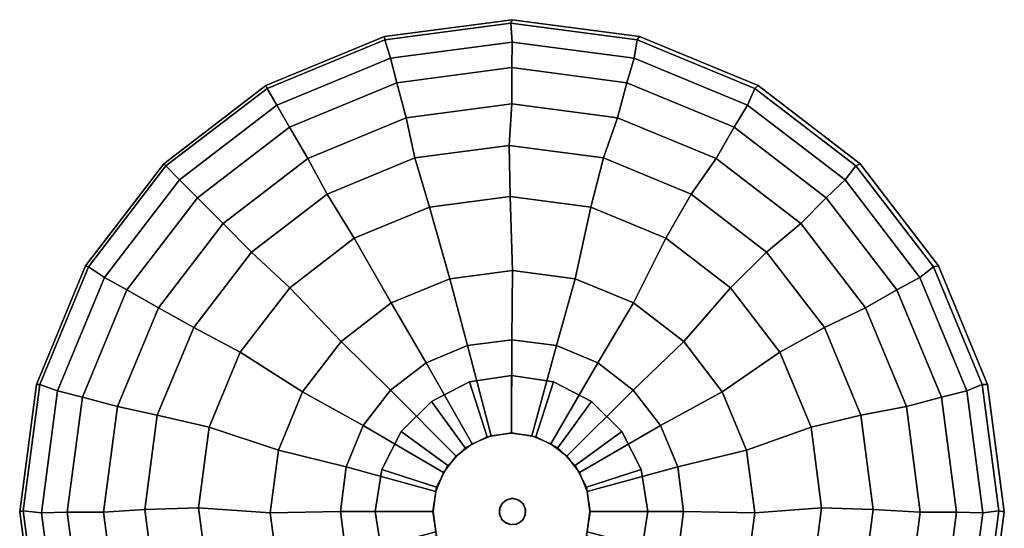
# Model space of a CAD drawing. Units: inches. Extents: x -9.4 to 9.4, y -26 to 9.4.
# Drawn here: x -9.4 to 9.4, y -0.3 to 9.4 of the extents above; entities that cross this region are included whole.
import ezdxf

# ---------------------------------------------------------------- set-up
doc = ezdxf.new("R2010")
doc.units = ezdxf.units.IN
doc.header["$MEASUREMENT"] = 0
for name, color, linetype in [('LIGHT-CORD', 1, 'Continuous'), ('LIGHT-SHADE', 1, 'Continuous'), ('LIGHT-TRIM', 1, 'Continuous')]:
    doc.layers.add(name, color=color, linetype=linetype)

msp = doc.modelspace()

# ---------------------------------------------------------------- linework, layer by layer
at = {"layer": 'LIGHT-CORD'}
for points, invisible_edges in [([(-0.122, 0.219, -0.46), (-0.025, 0.25, -0.46), (-0.249, 0.043, -0.46)], 14), ([(-0.249, 0.043, -0.46), (-0.025, 0.25, -0.46), (-0.239, -0.077, -0.46)], 3), ([(-0.025, -0.249, 60.382), (-0.073, 0.24, 60.382), (-0.249, -0.043, 60.382)], 15), ([(-0.249, -0.043, 60.382), (-0.073, 0.24, 60.382), (-0.239, 0.077, 60.382)], 3), ([(-0.249, 0.043, -0.46), (-0.197, 0.156, -0.46), (-0.122, 0.219, -0.46)], 12), ([(-0.239, -0.077, -0.46), (-0.025, 0.25, -0.46), (-0.043, -0.249, -0.46)], 15), ([(-0.073, 0.24, 60.382), (-0.156, 0.197, 60.382), (-0.239, 0.077, 60.382)], 14), ([(-0.156, 0.197, 60.382), (-0.208, 0.139, 60.382), (-0.239, 0.077, 60.382)], 12), ([(0.025, 0.25, 60.382), (-0.073, 0.24, 60.382), (0.069, -0.242, 60.382)], 14), ([(0.069, -0.242, 60.382), (-0.073, 0.24, 60.382), (-0.025, -0.249, 60.382)], 3), ([(-0.043, -0.249, -0.46), (-0.025, 0.25, -0.46), (0.077, -0.239, -0.46)], 3), ([(0.077, -0.239, -0.46), (-0.025, 0.25, -0.46), (0.073, 0.24, -0.46)], 13), ([(0.069, -0.242, 60.382), (0.248, 0.049, 60.382), (0.025, 0.25, 60.382)], 15), ([(0.248, 0.049, 60.382), (0.122, 0.219, 60.382), (0.025, 0.25, 60.382)], 13), ([(0.073, 0.24, -0.46), (0.239, 0.077, -0.46), (0.077, -0.239, -0.46)], 15), ([(0.073, 0.24, -0.46), (0.156, 0.197, -0.46), (0.239, 0.077, -0.46)], 14), ([(0.248, 0.049, 60.382), (0.197, 0.156, 60.382), (0.122, 0.219, 60.382)], 12), ([(0.239, 0.077, -0.46), (0.156, 0.197, -0.46), (0.208, 0.139, -0.46)], 1), ([(0.245, -0.049, 60.382), (0.248, 0.049, 60.382), (0.069, -0.242, 60.382)], 14), ([(0.077, -0.239, -0.46), (0.239, 0.077, -0.46), (0.24, -0.073, -0.46)], 15), ([(0.25, 0, -0.46), (0.24, -0.073, -0.46), (0.239, 0.077, -0.46)], 2), ([(-0.119, -0.222, 60.382), (-0.025, -0.249, 60.382), (-0.249, -0.043, 60.382)], 14), ([(-0.249, -0.043, 60.382), (-0.197, -0.156, 60.382), (-0.119, -0.222, 60.382)], 12), ([(-0.043, -0.249, -0.46), (-0.156, -0.197, -0.46), (-0.239, -0.077, -0.46)], 14), ([(-0.239, -0.077, -0.46), (-0.156, -0.197, -0.46), (-0.208, -0.139, -0.46)], 1), ([(0.219, -0.122, 60.382), (0.245, -0.049, 60.382), (0.069, -0.242, 60.382)], 14), ([(0.219, -0.122, 60.382), (0.069, -0.242, 60.382), (0.156, -0.197, 60.382)], 1), ([(0.197, -0.156, -0.46), (0.077, -0.239, -0.46), (0.24, -0.073, -0.46)], 3), ([(0.077, -0.239, -0.46), (0.197, -0.156, -0.46), (0.139, -0.208, -0.46)], 1)]:
    msp.add_3dface(points, dxfattribs=dict(at, invisible_edges=invisible_edges))
for points in [[(-0.208, 0.139, 60.382), (-0.156, 0.197, 60.382), (-0.197, 0.156, -0.46)], [(-0.122, 0.219, -0.46), (-0.197, 0.156, -0.46), (-0.156, 0.197, 60.382)], [(-0.156, 0.197, 60.382), (-0.073, 0.24, 60.382), (-0.122, 0.219, -0.46)], [(-0.025, 0.25, -0.46), (-0.122, 0.219, -0.46), (-0.073, 0.24, 60.382)], [(-0.073, 0.24, 60.382), (0.025, 0.25, 60.382), (-0.025, 0.25, -0.46)], [(0.073, 0.24, -0.46), (-0.025, 0.25, -0.46), (0.025, 0.25, 60.382)], [(0.122, 0.219, 60.382), (0.073, 0.24, -0.46), (0.025, 0.25, 60.382)], [(0.156, 0.197, -0.46), (0.073, 0.24, -0.46), (0.122, 0.219, 60.382)], [(0.156, 0.197, -0.46), (0.122, 0.219, 60.382), (0.197, 0.156, 60.382)], [(0.208, 0.139, -0.46), (0.156, 0.197, -0.46), (0.197, 0.156, 60.382)], [(-0.197, 0.156, -0.46), (-0.249, 0.043, -0.46), (-0.239, 0.077, 60.382)], [(-0.249, -0.043, 60.382), (-0.239, 0.077, 60.382), (-0.249, 0.043, -0.46)], [(-0.249, 0.043, -0.46), (-0.239, -0.077, -0.46), (-0.249, -0.043, 60.382)], [(-0.208, 0.139, 60.382), (-0.197, 0.156, -0.46), (-0.239, 0.077, 60.382)], [(0.248, 0.049, 60.382), (0.239, 0.077, -0.46), (0.197, 0.156, 60.382)], [(0.239, 0.077, -0.46), (0.208, 0.139, -0.46), (0.197, 0.156, 60.382)], [(0.25, 0, -0.46), (0.239, 0.077, -0.46), (0.248, 0.049, 60.382)], [(0.24, -0.073, -0.46), (0.25, 0, -0.46), (0.245, -0.049, 60.382)], [(0.25, 0, -0.46), (0.248, 0.049, 60.382), (0.245, -0.049, 60.382)], [(-0.197, -0.156, 60.382), (-0.249, -0.043, 60.382), (-0.239, -0.077, -0.46)], [(-0.239, -0.077, -0.46), (-0.208, -0.139, -0.46), (-0.197, -0.156, 60.382)], [(-0.208, -0.139, -0.46), (-0.156, -0.197, -0.46), (-0.197, -0.156, 60.382)], [(-0.197, -0.156, 60.382), (-0.156, -0.197, -0.46), (-0.119, -0.222, 60.382)], [(0.139, -0.208, -0.46), (0.197, -0.156, -0.46), (0.156, -0.197, 60.382)], [(0.156, -0.197, 60.382), (0.197, -0.156, -0.46), (0.219, -0.122, 60.382)], [(0.197, -0.156, -0.46), (0.24, -0.073, -0.46), (0.219, -0.122, 60.382)], [(0.245, -0.049, 60.382), (0.219, -0.122, 60.382), (0.24, -0.073, -0.46)], [(-0.156, -0.197, -0.46), (-0.043, -0.249, -0.46), (-0.119, -0.222, 60.382)], [(-0.043, -0.249, -0.46), (-0.025, -0.249, 60.382), (-0.119, -0.222, 60.382)], [(-0.043, -0.249, -0.46), (0.077, -0.239, -0.46), (0.069, -0.242, 60.382)], [(-0.025, -0.249, 60.382), (-0.043, -0.249, -0.46), (0.069, -0.242, 60.382)], [(0.069, -0.242, 60.382), (0.077, -0.239, -0.46), (0.156, -0.197, 60.382)], [(0.077, -0.239, -0.46), (0.139, -0.208, -0.46), (0.156, -0.197, 60.382)]]:
    msp.add_3dface(points, dxfattribs=at)
at = {"layer": 'LIGHT-SHADE'}
for points in [[(-2.444, 9.027, -28.5), (-2.446, 9.089, -25.185), (-0.009, 9.41, -25.185), (-0.029, 9.345, -28.5)], [(-0.029, 9.345, -21.87), (-0.009, 9.41, -25.185), (-2.446, 9.089, -25.185), (-2.444, 9.027, -21.87)], [(-2.335, 8.675, -31.855), (-2.444, 9.027, -28.5), (-0.029, 9.345, -28.5), (-0.005, 8.982, -31.855)], [(-0.005, 8.982, -18.515), (-0.029, 9.345, -21.87), (-2.444, 9.027, -21.87), (-2.335, 8.675, -18.515)], [(-0.029, 9.345, -28.5), (-0.009, 9.41, -25.185), (2.428, 9.089, -25.185), (2.386, 9.027, -28.5)], [(2.386, 9.027, -21.87), (2.428, 9.089, -25.185), (-0.009, 9.41, -25.185), (-0.029, 9.345, -21.87)], [(-0.005, 8.982, -31.855), (-0.029, 9.345, -28.5), (2.386, 9.027, -28.5), (2.325, 8.675, -31.855)], [(2.325, 8.675, -18.515), (2.386, 9.027, -21.87), (-0.029, 9.345, -21.87), (-0.005, 8.982, -18.515)], [(-4.694, 8.095, -28.5), (-4.717, 8.149, -25.185), (-2.446, 9.089, -25.185), (-2.444, 9.027, -28.5)], [(-2.444, 9.027, -21.87), (-2.446, 9.089, -25.185), (-4.717, 8.149, -25.185), (-4.694, 8.095, -21.87)], [(2.386, 9.027, -28.5), (2.428, 9.089, -25.185), (4.698, 8.149, -25.185), (4.636, 8.095, -28.5)], [(4.636, 8.095, -21.87), (4.698, 8.149, -25.185), (2.428, 9.089, -25.185), (2.386, 9.027, -21.87)], [(-4.507, 7.776, -31.855), (-4.694, 8.095, -28.5), (-2.444, 9.027, -28.5), (-2.335, 8.675, -31.855)], [(-2.335, 8.675, -18.515), (-2.444, 9.027, -21.87), (-4.694, 8.095, -21.87), (-4.507, 7.776, -18.515)], [(-2.212, 8.203, -35.18), (-2.335, 8.675, -31.855), (-0.005, 8.982, -31.855), (-0.012, 8.493, -35.18)], [(-0.012, 8.493, -15.19), (-0.005, 8.982, -18.515), (-2.335, 8.675, -18.515), (-2.212, 8.203, -15.19)], [(-0.012, 8.493, -35.18), (-0.005, 8.982, -31.855), (2.325, 8.675, -31.855), (2.189, 8.203, -35.18)], [(2.189, 8.203, -15.19), (2.325, 8.675, -18.515), (-0.005, 8.982, -18.515), (-0.012, 8.493, -15.19)], [(2.325, 8.675, -31.855), (2.386, 9.027, -28.5), (4.636, 8.095, -28.5), (4.496, 7.776, -31.855)], [(4.496, 7.776, -18.515), (4.636, 8.095, -21.87), (2.386, 9.027, -21.87), (2.325, 8.675, -18.515)], [(-4.263, 7.354, -35.18), (-4.507, 7.776, -31.855), (-2.335, 8.675, -31.855), (-2.212, 8.203, -35.18)], [(-2.212, 8.203, -15.19), (-2.335, 8.675, -18.515), (-4.507, 7.776, -18.515), (-4.263, 7.354, -15.19)], [(2.189, 8.203, -35.18), (2.325, 8.675, -31.855), (4.496, 7.776, -31.855), (4.24, 7.354, -35.18)], [(4.24, 7.354, -15.19), (4.496, 7.776, -18.515), (2.325, 8.675, -18.515), (2.189, 8.203, -15.19)], [(-2.031, 7.536, -38.332), (-2.212, 8.203, -35.18), (-0.012, 8.493, -35.18), (-0.01, 7.802, -38.332)], [(-0.01, 7.802, -12.038), (-0.012, 8.493, -15.19), (-2.212, 8.203, -15.19), (-2.031, 7.536, -12.038)], [(-0.01, 7.802, -38.332), (-0.012, 8.493, -35.18), (2.189, 8.203, -35.18), (2.011, 7.536, -38.332)], [(2.011, 7.536, -12.038), (2.189, 8.203, -15.19), (-0.012, 8.493, -15.19), (-0.01, 7.802, -12.038)], [(-6.627, 6.613, -28.5), (-6.667, 6.652, -25.185), (-4.717, 8.149, -25.185), (-4.694, 8.095, -28.5)], [(-4.694, 8.095, -21.87), (-4.717, 8.149, -25.185), (-6.667, 6.652, -25.185), (-6.627, 6.613, -21.87)], [(-3.915, 6.756, -38.332), (-4.263, 7.354, -35.18), (-2.212, 8.203, -35.18), (-2.031, 7.536, -38.332)], [(-2.031, 7.536, -12.038), (-2.212, 8.203, -15.19), (-4.263, 7.354, -15.19), (-3.915, 6.756, -12.038)], [(2.011, 7.536, -38.332), (2.189, 8.203, -35.18), (4.24, 7.354, -35.18), (3.895, 6.756, -38.332)], [(3.895, 6.756, -12.038), (4.24, 7.354, -15.19), (2.189, 8.203, -15.19), (2.011, 7.536, -12.038)], [(4.636, 8.095, -28.5), (4.698, 8.149, -25.185), (6.648, 6.652, -25.185), (6.569, 6.613, -28.5)], [(6.569, 6.613, -21.87), (6.648, 6.652, -25.185), (4.698, 8.149, -25.185), (4.636, 8.095, -21.87)], [(-6.371, 6.345, -31.855), (-6.627, 6.613, -28.5), (-4.694, 8.095, -28.5), (-4.507, 7.776, -31.855)], [(-4.507, 7.776, -18.515), (-4.694, 8.095, -21.87), (-6.627, 6.613, -21.87), (-6.371, 6.345, -18.515)], [(4.496, 7.776, -31.855), (4.636, 8.095, -28.5), (6.569, 6.613, -28.5), (6.36, 6.345, -31.855)], [(6.36, 6.345, -18.515), (6.569, 6.613, -21.87), (4.636, 8.095, -21.87), (4.496, 7.776, -18.515)], [(-6.024, 6.002, -35.18), (-6.371, 6.345, -31.855), (-4.507, 7.776, -31.855), (-4.263, 7.354, -35.18)], [(-4.263, 7.354, -15.19), (-4.507, 7.776, -18.515), (-6.371, 6.345, -18.515), (-6.024, 6.002, -15.19)], [(-1.867, 6.769, -41.466), (-2.031, 7.536, -38.332), (-0.01, 7.802, -38.332), (-0.065, 7.006, -41.466)], [(-0.065, 7.006, -8.904), (-0.01, 7.802, -12.038), (-2.031, 7.536, -12.038), (-1.867, 6.769, -8.904)], [(-0.065, 7.006, -41.466), (-0.01, 7.802, -38.332), (2.011, 7.536, -38.332), (1.738, 6.769, -41.466)], [(1.738, 6.769, -8.904), (2.011, 7.536, -12.038), (-0.01, 7.802, -12.038), (-0.065, 7.006, -8.904)], [(4.24, 7.354, -35.18), (4.496, 7.776, -31.855), (6.36, 6.345, -31.855), (6.001, 6.002, -35.18)], [(6.001, 6.002, -15.19), (6.36, 6.345, -18.515), (4.496, 7.776, -18.515), (4.24, 7.354, -15.19)], [(-3.547, 6.073, -41.466), (-3.915, 6.756, -38.332), (-2.031, 7.536, -38.332), (-1.867, 6.769, -41.466)], [(-1.867, 6.769, -8.904), (-2.031, 7.536, -12.038), (-3.915, 6.756, -12.038), (-3.547, 6.073, -8.904)], [(1.738, 6.769, -41.466), (2.011, 7.536, -38.332), (3.895, 6.756, -38.332), (3.418, 6.073, -41.466)], [(3.418, 6.073, -8.904), (3.895, 6.756, -12.038), (2.011, 7.536, -12.038), (1.738, 6.769, -8.904)], [(-5.532, 5.514, -38.332), (-6.024, 6.002, -35.18), (-4.263, 7.354, -35.18), (-3.915, 6.756, -38.332)], [(-3.915, 6.756, -12.038), (-4.263, 7.354, -15.19), (-6.024, 6.002, -15.19), (-5.532, 5.514, -12.038)], [(3.895, 6.756, -38.332), (4.24, 7.354, -35.18), (6.001, 6.002, -35.18), (5.512, 5.514, -38.332)], [(5.512, 5.514, -12.038), (6.001, 6.002, -15.19), (4.24, 7.354, -15.19), (3.895, 6.756, -12.038)], [(-1.588, 5.826, -44.347), (-1.867, 6.769, -41.466), (-0.065, 7.006, -41.466), (-0.046, 6.029, -44.347)], [(-0.046, 6.029, -6.023), (-0.065, 7.006, -8.904), (-1.867, 6.769, -8.904), (-1.588, 5.826, -6.023)], [(-0.046, 6.029, -44.347), (-0.065, 7.006, -41.466), (1.738, 6.769, -41.466), (1.496, 5.826, -44.347)], [(1.496, 5.826, -6.023), (1.738, 6.769, -8.904), (-0.065, 7.006, -8.904), (-0.046, 6.029, -6.023)], [(-8.109, 4.68, -28.5), (-8.164, 4.702, -25.185), (-6.667, 6.652, -25.185), (-6.627, 6.613, -28.5)], [(-6.627, 6.613, -21.87), (-6.667, 6.652, -25.185), (-8.164, 4.702, -25.185), (-8.109, 4.68, -21.87)], [(-7.802, 4.481, -31.855), (-8.109, 4.68, -28.5), (-6.627, 6.613, -28.5), (-6.371, 6.345, -31.855)], [(-6.371, 6.345, -18.515), (-6.627, 6.613, -21.87), (-8.109, 4.68, -21.87), (-7.802, 4.481, -18.515)], [(-4.99, 4.966, -41.466), (-5.532, 5.514, -38.332), (-3.915, 6.756, -38.332), (-3.547, 6.073, -41.466)], [(-3.547, 6.073, -8.904), (-3.915, 6.756, -12.038), (-5.532, 5.514, -12.038), (-4.99, 4.966, -8.904)], [(-3.026, 5.231, -44.347), (-3.547, 6.073, -41.466), (-1.867, 6.769, -41.466), (-1.588, 5.826, -44.347)], [(-1.588, 5.826, -6.023), (-1.867, 6.769, -8.904), (-3.547, 6.073, -8.904), (-3.026, 5.231, -6.023)], [(1.496, 5.826, -44.347), (1.738, 6.769, -41.466), (3.418, 6.073, -41.466), (2.934, 5.231, -44.347)], [(2.934, 5.231, -6.023), (3.418, 6.073, -8.904), (1.738, 6.769, -8.904), (1.496, 5.826, -6.023)], [(3.418, 6.073, -41.466), (3.895, 6.756, -38.332), (5.512, 5.514, -38.332), (4.86, 4.966, -41.466)], [(4.86, 4.966, -8.904), (5.512, 5.514, -12.038), (3.895, 6.756, -12.038), (3.418, 6.073, -8.904)], [(6.36, 6.345, -31.855), (6.569, 6.613, -28.5), (8.052, 4.68, -28.5), (7.791, 4.481, -31.855)], [(7.791, 4.481, -18.515), (8.052, 4.68, -21.87), (6.569, 6.613, -21.87), (6.36, 6.345, -18.515)], [(6.569, 6.613, -28.5), (6.648, 6.652, -25.185), (8.145, 4.702, -25.185), (8.052, 4.68, -28.5)], [(8.052, 4.68, -21.87), (8.145, 4.702, -25.185), (6.648, 6.652, -25.185), (6.569, 6.613, -21.87)], [(-7.376, 4.241, -35.18), (-7.802, 4.481, -31.855), (-6.371, 6.345, -31.855), (-6.024, 6.002, -35.18)], [(-6.024, 6.002, -15.19), (-6.371, 6.345, -18.515), (-7.802, 4.481, -18.515), (-7.376, 4.241, -15.19)], [(6.001, 6.002, -35.18), (6.36, 6.345, -31.855), (7.791, 4.481, -31.855), (7.353, 4.241, -35.18)], [(7.353, 4.241, -15.19), (7.791, 4.481, -18.515), (6.36, 6.345, -18.515), (6.001, 6.002, -15.19)], [(-4.26, 4.284, -44.347), (-4.99, 4.966, -41.466), (-3.547, 6.073, -41.466), (-3.026, 5.231, -44.347)], [(-3.026, 5.231, -6.023), (-3.547, 6.073, -8.904), (-4.99, 4.966, -8.904), (-4.26, 4.284, -6.023)], [(-1.201, 4.454, -47.485), (-1.588, 5.826, -44.347), (-0.046, 6.029, -44.347), (-0.001, 4.612, -47.485)], [(-0.001, 4.612, -2.885), (-0.046, 6.029, -6.023), (-1.588, 5.826, -6.023), (-1.201, 4.454, -2.885)], [(-0.001, 4.612, -47.485), (-0.046, 6.029, -44.347), (1.496, 5.826, -44.347), (1.199, 4.454, -47.485)], [(1.199, 4.454, -2.885), (1.496, 5.826, -6.023), (-0.046, 6.029, -6.023), (-0.001, 4.612, -2.885)], [(2.934, 5.231, -44.347), (3.418, 6.073, -41.466), (4.86, 4.966, -41.466), (4.168, 4.284, -44.347)], [(4.168, 4.284, -6.023), (4.86, 4.966, -8.904), (3.418, 6.073, -8.904), (2.934, 5.231, -6.023)], [(-6.773, 3.897, -38.332), (-7.376, 4.241, -35.18), (-6.024, 6.002, -35.18), (-5.532, 5.514, -38.332)], [(-5.532, 5.514, -12.038), (-6.024, 6.002, -15.19), (-7.376, 4.241, -15.19), (-6.773, 3.897, -12.038)], [(5.512, 5.514, -38.332), (6.001, 6.002, -35.18), (7.353, 4.241, -35.18), (6.754, 3.897, -38.332)], [(6.754, 3.897, -12.038), (7.353, 4.241, -15.19), (6.001, 6.002, -15.19), (5.512, 5.514, -12.038)], [(-2.319, 3.991, -47.485), (-3.026, 5.231, -44.347), (-1.588, 5.826, -44.347), (-1.201, 4.454, -47.485)], [(-1.201, 4.454, -2.885), (-1.588, 5.826, -6.023), (-3.026, 5.231, -6.023), (-2.319, 3.991, -2.885)], [(1.199, 4.454, -47.485), (1.496, 5.826, -44.347), (2.934, 5.231, -44.347), (2.317, 3.991, -47.485)], [(2.317, 3.991, -2.885), (2.934, 5.231, -6.023), (1.496, 5.826, -6.023), (1.199, 4.454, -2.885)], [(-6.097, 3.523, -41.466), (-6.773, 3.897, -38.332), (-5.532, 5.514, -38.332), (-4.99, 4.966, -41.466)], [(-4.99, 4.966, -8.904), (-5.532, 5.514, -12.038), (-6.773, 3.897, -12.038), (-6.097, 3.523, -8.904)], [(4.86, 4.966, -41.466), (5.512, 5.514, -38.332), (6.754, 3.897, -38.332), (5.967, 3.523, -41.466)], [(5.967, 3.523, -8.904), (6.754, 3.897, -12.038), (5.512, 5.514, -12.038), (4.86, 4.966, -8.904)], [(-3.279, 3.254, -47.485), (-4.26, 4.284, -44.347), (-3.026, 5.231, -44.347), (-2.319, 3.991, -47.485)], [(-2.319, 3.991, -2.885), (-3.026, 5.231, -6.023), (-4.26, 4.284, -6.023), (-3.279, 3.254, -2.885)], [(2.317, 3.991, -47.485), (2.934, 5.231, -44.347), (4.168, 4.284, -44.347), (3.276, 3.254, -47.485)], [(3.276, 3.254, -2.885), (4.168, 4.284, -6.023), (2.934, 5.231, -6.023), (2.317, 3.991, -2.885)], [(-5.207, 3.05, -44.347), (-6.097, 3.523, -41.466), (-4.99, 4.966, -41.466), (-4.26, 4.284, -44.347)], [(-4.26, 4.284, -6.023), (-4.99, 4.966, -8.904), (-6.097, 3.523, -8.904), (-5.207, 3.05, -6.023)], [(4.168, 4.284, -44.347), (4.86, 4.966, -41.466), (5.967, 3.523, -41.466), (5.115, 3.05, -44.347)], [(5.115, 3.05, -6.023), (5.967, 3.523, -8.904), (4.86, 4.966, -8.904), (4.168, 4.284, -6.023)], [(-9.042, 2.43, -28.5), (-9.104, 2.432, -25.185), (-8.164, 4.702, -25.185), (-8.109, 4.68, -28.5)], [(-8.109, 4.68, -21.87), (-8.164, 4.702, -25.185), (-9.104, 2.432, -25.185), (-9.042, 2.43, -21.87)], [(-8.701, 2.31, -31.855), (-9.042, 2.43, -28.5), (-8.109, 4.68, -28.5), (-7.802, 4.481, -31.855)], [(-7.802, 4.481, -18.515), (-8.109, 4.68, -21.87), (-9.042, 2.43, -21.87), (-8.701, 2.31, -18.515)], [(-0.86, 3.175, -50.284), (-1.201, 4.454, -47.485), (-0.001, 4.612, -47.485), (-0.01, 3.286, -50.284)], [(-0.01, 3.286, -0.086), (-0.001, 4.612, -2.885), (-1.201, 4.454, -2.885), (-0.86, 3.175, -0.086)], [(-0.01, 3.286, -50.284), (-0.001, 4.612, -47.485), (1.199, 4.454, -47.485), (0.84, 3.175, -50.284)], [(0.84, 3.175, -0.086), (1.199, 4.454, -2.885), (-0.001, 4.612, -2.885), (-0.01, 3.286, -0.086)], [(7.791, 4.481, -31.855), (8.052, 4.68, -28.5), (8.984, 2.43, -28.5), (8.69, 2.31, -31.855)], [(8.69, 2.31, -18.515), (8.984, 2.43, -21.87), (8.052, 4.68, -21.87), (7.791, 4.481, -18.515)], [(8.052, 4.68, -28.5), (8.145, 4.702, -25.185), (9.085, 2.432, -25.185), (8.984, 2.43, -28.5)], [(8.984, 2.43, -21.87), (9.085, 2.432, -25.185), (8.145, 4.702, -25.185), (8.052, 4.68, -21.87)], [(-8.225, 2.19, -35.18), (-8.701, 2.31, -31.855), (-7.802, 4.481, -31.855), (-7.376, 4.241, -35.18)], [(-7.376, 4.241, -15.19), (-7.802, 4.481, -18.515), (-8.701, 2.31, -18.515), (-8.225, 2.19, -15.19)], [(-1.651, 2.847, -50.284), (-2.319, 3.991, -47.485), (-1.201, 4.454, -47.485), (-0.86, 3.175, -50.284)], [(-0.86, 3.175, -0.086), (-1.201, 4.454, -2.885), (-2.319, 3.991, -2.885), (-1.651, 2.847, -0.086)], [(0.84, 3.175, -50.284), (1.199, 4.454, -47.485), (2.317, 3.991, -47.485), (1.631, 2.847, -50.284)], [(1.631, 2.847, -0.086), (2.317, 3.991, -2.885), (1.199, 4.454, -2.885), (0.84, 3.175, -0.086)], [(7.353, 4.241, -35.18), (7.791, 4.481, -31.855), (8.69, 2.31, -31.855), (8.202, 2.19, -35.18)], [(8.202, 2.19, -15.19), (8.69, 2.31, -18.515), (7.791, 4.481, -18.515), (7.353, 4.241, -15.19)], [(-7.554, 2.013, -38.332), (-8.225, 2.19, -35.18), (-7.376, 4.241, -35.18), (-6.773, 3.897, -38.332)], [(-6.773, 3.897, -12.038), (-7.376, 4.241, -15.19), (-8.225, 2.19, -15.19), (-7.554, 2.013, -12.038)], [(-4.015, 2.294, -47.485), (-5.207, 3.05, -44.347), (-4.26, 4.284, -44.347), (-3.279, 3.254, -47.485)], [(-3.279, 3.254, -2.885), (-4.26, 4.284, -6.023), (-5.207, 3.05, -6.023), (-4.015, 2.294, -2.885)], [(3.276, 3.254, -47.485), (4.168, 4.284, -44.347), (5.115, 3.05, -44.347), (4.013, 2.294, -47.485)], [(4.013, 2.294, -2.885), (5.115, 3.05, -6.023), (4.168, 4.284, -6.023), (3.276, 3.254, -2.885)], [(6.754, 3.897, -38.332), (7.353, 4.241, -35.18), (8.202, 2.19, -35.18), (7.534, 2.013, -38.332)], [(7.534, 2.013, -12.038), (8.202, 2.19, -15.19), (7.353, 4.241, -15.19), (6.754, 3.897, -12.038)], [(-2.331, 2.325, -50.284), (-3.279, 3.254, -47.485), (-2.319, 3.991, -47.485), (-1.651, 2.847, -50.284)], [(-1.651, 2.847, -0.086), (-2.319, 3.991, -2.885), (-3.279, 3.254, -2.885), (-2.331, 2.325, -0.086)], [(1.631, 2.847, -50.284), (2.317, 3.991, -47.485), (3.276, 3.254, -47.485), (2.311, 2.325, -50.284)], [(2.311, 2.325, -0.086), (3.276, 3.254, -2.885), (2.317, 3.991, -2.885), (1.631, 2.847, -0.086)], [(-6.793, 1.843, -41.466), (-7.554, 2.013, -38.332), (-6.773, 3.897, -38.332), (-6.097, 3.523, -41.466)], [(-6.097, 3.523, -8.904), (-6.773, 3.897, -12.038), (-7.554, 2.013, -12.038), (-6.793, 1.843, -8.904)], [(5.967, 3.523, -41.466), (6.754, 3.897, -38.332), (7.534, 2.013, -38.332), (6.663, 1.843, -41.466)], [(6.663, 1.843, -8.904), (7.534, 2.013, -12.038), (6.754, 3.897, -12.038), (5.967, 3.523, -8.904)], [(-5.802, 1.613, -44.347), (-6.793, 1.843, -41.466), (-6.097, 3.523, -41.466), (-5.207, 3.05, -44.347)], [(-5.207, 3.05, -6.023), (-6.097, 3.523, -8.904), (-6.793, 1.843, -8.904), (-5.802, 1.613, -6.023)], [(5.115, 3.05, -44.347), (5.967, 3.523, -41.466), (6.663, 1.843, -41.466), (5.71, 1.613, -44.347)], [(5.71, 1.613, -6.023), (6.663, 1.843, -8.904), (5.967, 3.523, -8.904), (5.115, 3.05, -6.023)], [(-2.853, 1.645, -50.284), (-4.015, 2.294, -47.485), (-3.279, 3.254, -47.485), (-2.331, 2.325, -50.284)], [(-2.331, 2.325, -0.086), (-3.279, 3.254, -2.885), (-4.015, 2.294, -2.885), (-2.853, 1.645, -0.086)], [(-0.407, 1.449, -50.264), (-0.86, 3.175, -50.284), (-0.01, 3.286, -50.284), (-0.019, 1.5, -50.264)], [(-0.019, 1.5, -0.106), (-0.01, 3.286, -0.086), (-0.86, 3.175, -0.086), (-0.407, 1.449, -0.106)], [(-0.019, 1.5, -50.264), (-0.01, 3.286, -50.284), (0.84, 3.175, -50.284), (0.369, 1.449, -50.264)], [(0.369, 1.449, -0.106), (0.84, 3.175, -0.086), (-0.01, 3.286, -0.086), (-0.019, 1.5, -0.106)], [(2.311, 2.325, -50.284), (3.276, 3.254, -47.485), (4.013, 2.294, -47.485), (2.833, 1.645, -50.284)], [(2.833, 1.645, -0.086), (4.013, 2.294, -2.885), (3.276, 3.254, -2.885), (2.311, 2.325, -0.086)], [(-4.478, 1.176, -47.485), (-5.802, 1.613, -44.347), (-5.207, 3.05, -44.347), (-4.015, 2.294, -47.485)], [(-4.015, 2.294, -2.885), (-5.207, 3.05, -6.023), (-5.802, 1.613, -6.023), (-4.478, 1.176, -2.885)], [(-0.769, 1.299, -50.264), (-1.651, 2.847, -50.284), (-0.86, 3.175, -50.284), (-0.407, 1.449, -50.264)], [(-0.407, 1.449, -0.106), (-0.86, 3.175, -0.086), (-1.651, 2.847, -0.086), (-0.769, 1.299, -0.106)], [(0.369, 1.449, -50.264), (0.84, 3.175, -50.284), (1.631, 2.847, -50.284), (0.731, 1.299, -50.264)], [(0.731, 1.299, -0.106), (1.631, 2.847, -0.086), (0.84, 3.175, -0.086), (0.369, 1.449, -0.106)], [(4.013, 2.294, -47.485), (5.115, 3.05, -44.347), (5.71, 1.613, -44.347), (4.476, 1.176, -47.485)], [(4.476, 1.176, -2.885), (5.71, 1.613, -6.023), (5.115, 3.05, -6.023), (4.013, 2.294, -2.885)], [(-1.079, 1.061, -50.264), (-2.331, 2.325, -50.284), (-1.651, 2.847, -50.284), (-0.769, 1.299, -50.264)], [(-0.769, 1.299, -0.106), (-1.651, 2.847, -0.086), (-2.331, 2.325, -0.086), (-1.079, 1.061, -0.106)], [(0.731, 1.299, -50.264), (1.631, 2.847, -50.284), (2.311, 2.325, -50.284), (1.042, 1.061, -50.264)], [(1.042, 1.061, -0.106), (2.311, 2.325, -0.086), (1.631, 2.847, -0.086), (0.731, 1.299, -0.106)], [(-9.359, 0.015, -28.5), (-9.425, -0.005, -25.185), (-9.104, 2.432, -25.185), (-9.042, 2.43, -28.5)], [(-9.042, 2.43, -21.87), (-9.104, 2.432, -25.185), (-9.425, -0.005, -25.185), (-9.359, 0.015, -21.87)], [(-9.008, -0.02, -31.855), (-9.359, 0.015, -28.5), (-9.042, 2.43, -28.5), (-8.701, 2.31, -31.855)], [(-8.701, 2.31, -18.515), (-9.042, 2.43, -21.87), (-9.359, 0.015, -21.87), (-9.008, -0.02, -18.515)], [(-8.515, -0.011, -35.18), (-9.008, -0.02, -31.855), (-8.701, 2.31, -31.855), (-8.225, 2.19, -35.18)], [(-8.225, 2.19, -15.19), (-8.701, 2.31, -18.515), (-9.008, -0.02, -18.515), (-8.515, -0.011, -15.19)], [(-3.181, 0.854, -50.284), (-4.478, 1.176, -47.485), (-4.015, 2.294, -47.485), (-2.853, 1.645, -50.284)], [(-2.853, 1.645, -0.086), (-4.015, 2.294, -2.885), (-4.478, 1.176, -2.885), (-3.181, 0.854, -0.086)], [(-1.318, 0.75, -50.264), (-2.853, 1.645, -50.284), (-2.331, 2.325, -50.284), (-1.079, 1.061, -50.264)], [(-1.079, 1.061, -0.106), (-2.331, 2.325, -0.086), (-2.853, 1.645, -0.086), (-1.318, 0.75, -0.106)], [(1.042, 1.061, -50.264), (2.311, 2.325, -50.284), (2.833, 1.645, -50.284), (1.28, 0.75, -50.264)], [(1.28, 0.75, -0.106), (2.833, 1.645, -0.086), (2.311, 2.325, -0.086), (1.042, 1.061, -0.106)], [(2.833, 1.645, -50.284), (4.013, 2.294, -47.485), (4.476, 1.176, -47.485), (3.161, 0.854, -50.284)], [(3.161, 0.854, -0.086), (4.476, 1.176, -2.885), (4.013, 2.294, -2.885), (2.833, 1.645, -0.086)], [(8.202, 2.19, -35.18), (8.69, 2.31, -31.855), (8.997, -0.02, -31.855), (8.492, -0.011, -35.18)], [(8.492, -0.011, -15.19), (8.997, -0.02, -18.515), (8.69, 2.31, -18.515), (8.202, 2.19, -15.19)], [(8.69, 2.31, -31.855), (8.984, 2.43, -28.5), (9.302, 0.015, -28.5), (8.997, -0.02, -31.855)], [(8.997, -0.02, -18.515), (9.302, 0.015, -21.87), (8.984, 2.43, -21.87), (8.69, 2.31, -18.515)], [(8.984, 2.43, -28.5), (9.085, 2.432, -25.185), (9.406, -0.005, -25.185), (9.302, 0.015, -28.5)], [(9.302, 0.015, -21.87), (9.406, -0.005, -25.185), (9.085, 2.432, -25.185), (8.984, 2.43, -21.87)], [(-7.82, -0.008, -38.332), (-8.515, -0.011, -35.18), (-8.225, 2.19, -35.18), (-7.554, 2.013, -38.332)], [(-7.554, 2.013, -12.038), (-8.225, 2.19, -15.19), (-8.515, -0.011, -15.19), (-7.82, -0.008, -12.038)], [(7.534, 2.013, -38.332), (8.202, 2.19, -35.18), (8.492, -0.011, -35.18), (7.8, -0.008, -38.332)], [(7.8, -0.008, -12.038), (8.492, -0.011, -15.19), (8.202, 2.19, -15.19), (7.534, 2.013, -12.038)], [(-7.03, 0.041, -41.466), (-7.82, -0.008, -38.332), (-7.554, 2.013, -38.332), (-6.793, 1.843, -41.466)], [(-6.793, 1.843, -8.904), (-7.554, 2.013, -12.038), (-7.82, -0.008, -12.038), (-7.03, 0.041, -8.904)], [(6.663, 1.843, -41.466), (7.534, 2.013, -38.332), (7.8, -0.008, -38.332), (6.901, 0.041, -41.466)], [(6.901, 0.041, -8.904), (7.8, -0.008, -12.038), (7.534, 2.013, -12.038), (6.663, 1.843, -8.904)], [(-6.005, 0.07, -44.347), (-7.03, 0.041, -41.466), (-6.793, 1.843, -41.466), (-5.802, 1.613, -44.347)], [(-5.802, 1.613, -6.023), (-6.793, 1.843, -8.904), (-7.03, 0.041, -8.904), (-6.005, 0.07, -6.023)], [(5.71, 1.613, -44.347), (6.663, 1.843, -41.466), (6.901, 0.041, -41.466), (5.913, 0.07, -44.347)], [(5.913, 0.07, -6.023), (6.901, 0.041, -8.904), (6.663, 1.843, -8.904), (5.71, 1.613, -6.023)], [(-4.636, -0.023, -47.485), (-6.005, 0.07, -44.347), (-5.802, 1.613, -44.347), (-4.478, 1.176, -47.485)], [(-4.478, 1.176, -2.885), (-5.802, 1.613, -6.023), (-6.005, 0.07, -6.023), (-4.636, -0.023, -2.885)], [(-1.468, 0.388, -50.264), (-3.181, 0.854, -50.284), (-2.853, 1.645, -50.284), (-1.318, 0.75, -50.264)], [(-1.318, 0.75, -0.106), (-2.853, 1.645, -0.086), (-3.181, 0.854, -0.086), (-1.468, 0.388, -0.106)], [(1.28, 0.75, -50.264), (2.833, 1.645, -50.284), (3.161, 0.854, -50.284), (1.43, 0.388, -50.264)], [(1.43, 0.388, -0.106), (3.161, 0.854, -0.086), (2.833, 1.645, -0.086), (1.28, 0.75, -0.106)], [(4.476, 1.176, -47.485), (5.71, 1.613, -44.347), (5.913, 0.07, -44.347), (4.634, -0.023, -47.485)], [(4.634, -0.023, -2.885), (5.913, 0.07, -6.023), (5.71, 1.613, -6.023), (4.476, 1.176, -2.885)], [(-3.292, 0.004, -50.284), (-4.636, -0.023, -47.485), (-4.478, 1.176, -47.485), (-3.181, 0.854, -50.284)], [(-3.181, 0.854, -0.086), (-4.478, 1.176, -2.885), (-4.636, -0.023, -2.885), (-3.292, 0.004, -0.086)], [(3.161, 0.854, -50.284), (4.476, 1.176, -47.485), (4.634, -0.023, -47.485), (3.272, 0.004, -50.284)], [(3.272, 0.004, -0.086), (4.634, -0.023, -2.885), (4.476, 1.176, -2.885), (3.161, 0.854, -0.086)], [(-1.519, 0, -50.264), (-3.292, 0.004, -50.284), (-3.181, 0.854, -50.284), (-1.468, 0.388, -50.264)], [(-1.468, 0.388, -0.106), (-3.181, 0.854, -0.086), (-3.292, 0.004, -0.086), (-1.519, 0, -0.106)], [(1.43, 0.388, -50.264), (3.161, 0.854, -50.284), (3.272, 0.004, -50.284), (1.481, 0, -50.264)], [(1.481, 0, -0.106), (3.272, 0.004, -0.086), (3.161, 0.854, -0.086), (1.43, 0.388, -0.106)], [(-9.042, -2.4, -28.5), (-9.104, -2.442, -25.185), (-9.425, -0.005, -25.185), (-9.359, 0.015, -28.5)], [(-9.359, 0.015, -21.87), (-9.425, -0.005, -25.185), (-9.104, -2.442, -25.185), (-9.042, -2.4, -21.87)], [(-8.701, -2.35, -31.855), (-9.042, -2.4, -28.5), (-9.359, 0.015, -28.5), (-9.008, -0.02, -31.855)], [(-9.008, -0.02, -18.515), (-9.359, 0.015, -21.87), (-9.042, -2.4, -21.87), (-8.701, -2.35, -18.515)], [(-6.793, -1.762, -41.466), (-7.554, -2.029, -38.332), (-7.82, -0.008, -38.332), (-7.03, 0.041, -41.466)], [(-7.03, 0.041, -8.904), (-7.82, -0.008, -12.038), (-7.554, -2.029, -12.038), (-6.793, -1.762, -8.904)], [(-5.802, -1.472, -44.347), (-6.793, -1.762, -41.466), (-7.03, 0.041, -41.466), (-6.005, 0.07, -44.347)], [(-6.005, 0.07, -6.023), (-7.03, 0.041, -8.904), (-6.793, -1.762, -8.904), (-5.802, -1.472, -6.023)], [(-4.478, -1.223, -47.485), (-5.802, -1.472, -44.347), (-6.005, 0.07, -44.347), (-4.636, -0.023, -47.485)], [(-4.636, -0.023, -2.885), (-6.005, 0.07, -6.023), (-5.802, -1.472, -6.023), (-4.478, -1.223, -2.885)], [(-3.181, -0.846, -50.284), (-4.478, -1.223, -47.485), (-4.636, -0.023, -47.485), (-3.292, 0.004, -50.284)], [(-3.292, 0.004, -0.086), (-4.636, -0.023, -2.885), (-4.478, -1.223, -2.885), (-3.181, -0.846, -0.086)], [(-1.468, -0.388, -50.264), (-3.181, -0.846, -50.284), (-3.292, 0.004, -50.284), (-1.519, 0, -50.264)], [(-1.519, 0, -0.106), (-3.292, 0.004, -0.086), (-3.181, -0.846, -0.086), (-1.468, -0.388, -0.106)], [(1.481, 0, -50.264), (3.272, 0.004, -50.284), (3.161, -0.846, -50.284), (1.43, -0.388, -50.264)], [(1.43, -0.388, -0.106), (3.161, -0.846, -0.086), (3.272, 0.004, -0.086), (1.481, 0, -0.106)], [(3.272, 0.004, -50.284), (4.634, -0.023, -47.485), (4.476, -1.223, -47.485), (3.161, -0.846, -50.284)], [(3.161, -0.846, -0.086), (4.476, -1.223, -2.885), (4.634, -0.023, -2.885), (3.272, 0.004, -0.086)], [(4.634, -0.023, -47.485), (5.913, 0.07, -44.347), (5.71, -1.472, -44.347), (4.476, -1.223, -47.485)], [(4.476, -1.223, -2.885), (5.71, -1.472, -6.023), (5.913, 0.07, -6.023), (4.634, -0.023, -2.885)], [(5.913, 0.07, -44.347), (6.901, 0.041, -41.466), (6.663, -1.762, -41.466), (5.71, -1.472, -44.347)], [(5.71, -1.472, -6.023), (6.663, -1.762, -8.904), (6.901, 0.041, -8.904), (5.913, 0.07, -6.023)], [(6.901, 0.041, -41.466), (7.8, -0.008, -38.332), (7.534, -2.029, -38.332), (6.663, -1.762, -41.466)], [(6.663, -1.762, -8.904), (7.534, -2.029, -12.038), (7.8, -0.008, -12.038), (6.901, 0.041, -8.904)], [(8.997, -0.02, -31.855), (9.302, 0.015, -28.5), (8.984, -2.4, -28.5), (8.69, -2.35, -31.855)], [(8.69, -2.35, -18.515), (8.984, -2.4, -21.87), (9.302, 0.015, -21.87), (8.997, -0.02, -18.515)], [(9.302, 0.015, -28.5), (9.406, -0.005, -25.185), (9.085, -2.442, -25.185), (8.984, -2.4, -28.5)], [(8.984, -2.4, -21.87), (9.085, -2.442, -25.185), (9.406, -0.005, -25.185), (9.302, 0.015, -21.87)], [(-8.225, -2.211, -35.18), (-8.701, -2.35, -31.855), (-9.008, -0.02, -31.855), (-8.515, -0.011, -35.18)], [(-8.515, -0.011, -15.19), (-9.008, -0.02, -18.515), (-8.701, -2.35, -18.515), (-8.225, -2.211, -15.19)], [(-7.554, -2.029, -38.332), (-8.225, -2.211, -35.18), (-8.515, -0.011, -35.18), (-7.82, -0.008, -38.332)], [(-7.82, -0.008, -12.038), (-8.515, -0.011, -15.19), (-8.225, -2.211, -15.19), (-7.554, -2.029, -12.038)], [(7.8, -0.008, -38.332), (8.492, -0.011, -35.18), (8.202, -2.211, -35.18), (7.534, -2.029, -38.332)], [(7.534, -2.029, -12.038), (8.202, -2.211, -15.19), (8.492, -0.011, -15.19), (7.8, -0.008, -12.038)], [(8.492, -0.011, -35.18), (8.997, -0.02, -31.855), (8.69, -2.35, -31.855), (8.202, -2.211, -35.18)], [(8.202, -2.211, -15.19), (8.69, -2.35, -18.515), (8.997, -0.02, -18.515), (8.492, -0.011, -15.19)]]:
    msp.add_3dface(points, dxfattribs=at)
at = {"layer": 'LIGHT-TRIM'}
for points in [[(-1.551, 2.109, -0.006), (-0.825, 2.48, -0.006), (-0.825, 2.48, -0.106), (-1.551, 2.109, -0.106)], [(-0.904, 1.218, -0.006), (-0.484, 1.432, -0.006), (-0.825, 2.48, -0.006), (-1.551, 2.109, -0.006)], [(-0.825, 2.48, -50.364), (-1.551, 2.109, -50.364), (-1.551, 2.109, -50.264), (-0.825, 2.48, -50.264)], [(-0.484, 1.432, -50.364), (-0.904, 1.218, -50.364), (-1.551, 2.109, -50.364), (-0.825, 2.48, -50.364)], [(-0.825, 2.48, -0.006), (-0.019, 2.607, -0.006), (-0.019, 2.607, -0.106), (-0.825, 2.48, -0.106)], [(-0.484, 1.432, -0.006), (-0.019, 1.506, -0.006), (-0.019, 2.607, -0.006), (-0.825, 2.48, -0.006)], [(-0.019, 2.607, -50.364), (-0.825, 2.48, -50.364), (-0.825, 2.48, -50.264), (-0.019, 2.607, -50.264)], [(-0.019, 1.506, -50.364), (-0.484, 1.432, -50.364), (-0.825, 2.48, -50.364), (-0.019, 2.607, -50.364)], [(-0.019, 2.607, -0.006), (0.787, 2.48, -0.006), (0.787, 2.48, -0.106), (-0.019, 2.607, -0.106)], [(-0.019, 1.506, -0.006), (0.447, 1.432, -0.006), (0.787, 2.48, -0.006), (-0.019, 2.607, -0.006)], [(0.787, 2.48, -50.364), (-0.019, 2.607, -50.364), (-0.019, 2.607, -50.264), (0.787, 2.48, -50.264)], [(0.447, 1.432, -50.364), (-0.019, 1.506, -50.364), (-0.019, 2.607, -50.364), (0.787, 2.48, -50.364)], [(0.447, 1.432, -0.006), (0.866, 1.218, -0.006), (1.514, 2.109, -0.006), (0.787, 2.48, -0.006)], [(0.866, 1.218, -50.364), (0.447, 1.432, -50.364), (0.787, 2.48, -50.364), (1.514, 2.109, -50.364)], [(0.787, 2.48, -0.006), (1.514, 2.109, -0.006), (1.514, 2.109, -0.106), (0.787, 2.48, -0.106)], [(1.514, 2.109, -50.364), (0.787, 2.48, -50.364), (0.787, 2.48, -50.264), (1.514, 2.109, -50.264)], [(-2.128, 1.533, -0.006), (-1.551, 2.109, -0.006), (-1.551, 2.109, -0.106), (-2.128, 1.533, -0.106)], [(-1.237, 0.885, -0.006), (-0.904, 1.218, -0.006), (-1.551, 2.109, -0.006), (-2.128, 1.533, -0.006)], [(-1.551, 2.109, -50.364), (-2.128, 1.533, -50.364), (-2.128, 1.533, -50.264), (-1.551, 2.109, -50.264)], [(-0.904, 1.218, -50.364), (-1.237, 0.885, -50.364), (-2.128, 1.533, -50.364), (-1.551, 2.109, -50.364)], [(0.866, 1.218, -0.006), (1.2, 0.885, -0.006), (2.091, 1.533, -0.006), (1.514, 2.109, -0.006)], [(1.2, 0.885, -50.364), (0.866, 1.218, -50.364), (1.514, 2.109, -50.364), (2.091, 1.533, -50.364)], [(1.514, 2.109, -0.006), (2.091, 1.533, -0.006), (2.091, 1.533, -0.106), (1.514, 2.109, -0.106)], [(2.091, 1.533, -50.364), (1.514, 2.109, -50.364), (1.514, 2.109, -50.264), (2.091, 1.533, -50.264)], [(-2.499, 0.806, -0.006), (-2.128, 1.533, -0.006), (-2.128, 1.533, -0.106), (-2.499, 0.806, -0.106)], [(-1.451, 0.465, -0.006), (-1.237, 0.885, -0.006), (-2.128, 1.533, -0.006), (-2.499, 0.806, -0.006)], [(-2.128, 1.533, -50.364), (-2.499, 0.806, -50.364), (-2.499, 0.806, -50.264), (-2.128, 1.533, -50.264)], [(-1.237, 0.885, -50.364), (-1.451, 0.465, -50.364), (-2.499, 0.806, -50.364), (-2.128, 1.533, -50.364)], [(1.2, 0.885, -0.006), (1.413, 0.465, -0.006), (2.461, 0.806, -0.006), (2.091, 1.533, -0.006)], [(1.413, 0.465, -50.364), (1.2, 0.885, -50.364), (2.091, 1.533, -50.364), (2.461, 0.806, -50.364)], [(2.091, 1.533, -0.006), (2.461, 0.806, -0.006), (2.461, 0.806, -0.106), (2.091, 1.533, -0.106)], [(2.461, 0.806, -50.364), (2.091, 1.533, -50.364), (2.091, 1.533, -50.264), (2.461, 0.806, -50.264)], [(-0.904, 1.218, -0.106), (-0.484, 1.432, -0.106), (-0.484, 1.432, -0.006), (-0.904, 1.218, -0.006)], [(-0.484, 1.432, -50.264), (-0.904, 1.218, -50.264), (-0.904, 1.218, -50.364), (-0.484, 1.432, -50.364)], [(-0.484, 1.432, -0.106), (-0.019, 1.506, -0.106), (-0.019, 1.506, -0.006), (-0.484, 1.432, -0.006)], [(-0.019, 1.506, -50.264), (-0.484, 1.432, -50.264), (-0.484, 1.432, -50.364), (-0.019, 1.506, -50.364)], [(-0.019, 1.506, -0.106), (0.447, 1.432, -0.106), (0.447, 1.432, -0.006), (-0.019, 1.506, -0.006)], [(0.447, 1.432, -50.264), (-0.019, 1.506, -50.264), (-0.019, 1.506, -50.364), (0.447, 1.432, -50.364)], [(0.447, 1.432, -0.106), (0.866, 1.218, -0.106), (0.866, 1.218, -0.006), (0.447, 1.432, -0.006)], [(0.866, 1.218, -50.264), (0.447, 1.432, -50.264), (0.447, 1.432, -50.364), (0.866, 1.218, -50.364)], [(-1.237, 0.885, -0.106), (-0.904, 1.218, -0.106), (-0.904, 1.218, -0.006), (-1.237, 0.885, -0.006)], [(-0.904, 1.218, -50.264), (-1.237, 0.885, -50.264), (-1.237, 0.885, -50.364), (-0.904, 1.218, -50.364)], [(0.866, 1.218, -0.106), (1.2, 0.885, -0.106), (1.2, 0.885, -0.006), (0.866, 1.218, -0.006)], [(1.2, 0.885, -50.264), (0.866, 1.218, -50.264), (0.866, 1.218, -50.364), (1.2, 0.885, -50.364)], [(-2.626, 0, -0.006), (-2.499, 0.806, -0.006), (-2.499, 0.806, -0.106), (-2.626, 0, -0.106)], [(-1.525, 0, -0.006), (-1.451, 0.465, -0.006), (-2.499, 0.806, -0.006), (-2.626, 0, -0.006)], [(-2.499, 0.806, -50.364), (-2.626, 0, -50.364), (-2.626, 0, -50.264), (-2.499, 0.806, -50.264)], [(-1.451, 0.465, -50.364), (-1.525, 0, -50.364), (-2.626, 0, -50.364), (-2.499, 0.806, -50.364)], [(-1.451, 0.465, -0.106), (-1.237, 0.885, -0.106), (-1.237, 0.885, -0.006), (-1.451, 0.465, -0.006)], [(-1.237, 0.885, -50.264), (-1.451, 0.465, -50.264), (-1.451, 0.465, -50.364), (-1.237, 0.885, -50.364)], [(1.2, 0.885, -0.106), (1.413, 0.465, -0.106), (1.413, 0.465, -0.006), (1.2, 0.885, -0.006)], [(1.413, 0.465, -50.264), (1.2, 0.885, -50.264), (1.2, 0.885, -50.364), (1.413, 0.465, -50.364)], [(1.413, 0.465, -0.006), (1.487, 0, -0.006), (2.589, 0, -0.006), (2.461, 0.806, -0.006)], [(1.487, 0, -50.364), (1.413, 0.465, -50.364), (2.461, 0.806, -50.364), (2.589, 0, -50.364)], [(2.461, 0.806, -0.006), (2.589, 0, -0.006), (2.589, 0, -0.106), (2.461, 0.806, -0.106)], [(2.589, 0, -50.364), (2.461, 0.806, -50.364), (2.461, 0.806, -50.264), (2.589, 0, -50.264)], [(-1.525, 0, -0.106), (-1.451, 0.465, -0.106), (-1.451, 0.465, -0.006), (-1.525, 0, -0.006)], [(-1.451, 0.465, -50.264), (-1.525, 0, -50.264), (-1.525, 0, -50.364), (-1.451, 0.465, -50.364)], [(1.413, 0.465, -0.106), (1.487, 0, -0.106), (1.487, 0, -0.006), (1.413, 0.465, -0.006)], [(1.487, 0, -50.264), (1.413, 0.465, -50.264), (1.413, 0.465, -50.364), (1.487, 0, -50.364)], [(-2.499, -0.806, -0.006), (-2.626, 0, -0.006), (-2.626, 0, -0.106), (-2.499, -0.806, -0.106)], [(-1.451, -0.465, -0.006), (-1.525, 0, -0.006), (-2.626, 0, -0.006), (-2.499, -0.806, -0.006)], [(-2.626, 0, -50.364), (-2.499, -0.806, -50.364), (-2.499, -0.806, -50.264), (-2.626, 0, -50.264)], [(-1.525, 0, -50.364), (-1.451, -0.465, -50.364), (-2.499, -0.806, -50.364), (-2.626, 0, -50.364)], [(-1.451, -0.465, -0.106), (-1.525, 0, -0.106), (-1.525, 0, -0.006), (-1.451, -0.465, -0.006)], [(-1.525, 0, -50.264), (-1.451, -0.465, -50.264), (-1.451, -0.465, -50.364), (-1.525, 0, -50.364)], [(1.487, 0, -0.006), (1.413, -0.465, -0.006), (2.461, -0.806, -0.006), (2.589, 0, -0.006)], [(1.487, 0, -0.106), (1.413, -0.465, -0.106), (1.413, -0.465, -0.006), (1.487, 0, -0.006)], [(1.413, -0.465, -50.364), (1.487, 0, -50.364), (2.589, 0, -50.364), (2.461, -0.806, -50.364)], [(1.413, -0.465, -50.264), (1.487, 0, -50.264), (1.487, 0, -50.364), (1.413, -0.465, -50.364)], [(2.589, 0, -0.006), (2.461, -0.806, -0.006), (2.461, -0.806, -0.106), (2.589, 0, -0.106)], [(2.461, -0.806, -50.364), (2.589, 0, -50.364), (2.589, 0, -50.264), (2.461, -0.806, -50.264)]]:
    msp.add_3dface(points, dxfattribs=at)

doc.saveas('drawing.dxf')
